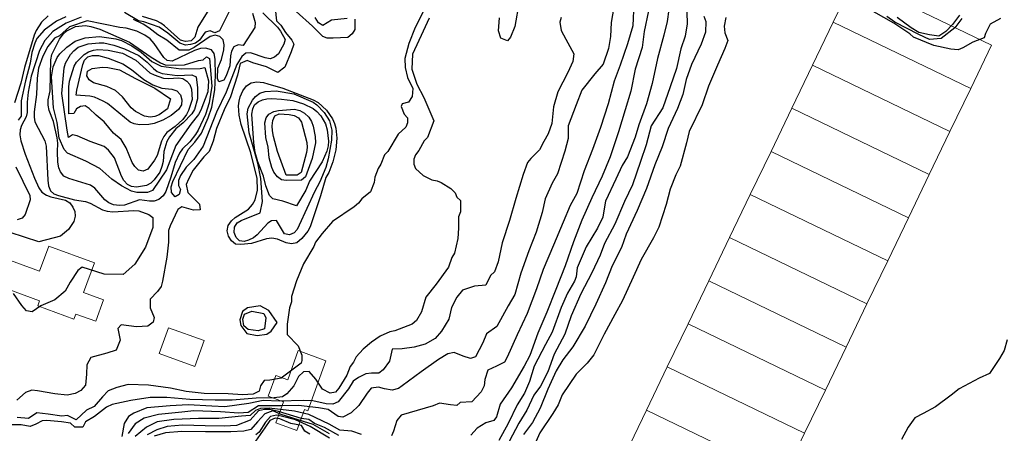
# Model space of a CAD drawing. Extents: x 360820 to 369025, y 405156 to 414108.
# Drawn here: x 362099 to 362322, y 405773 to 405866 of the extents above; entities that cross this region are included whole.
import ezdxf

# ---------------------------------------------------------------- set-up
doc = ezdxf.new("R2010")
doc.units = 0
doc.header["$MEASUREMENT"] = 0
doc.layers.add('60-Topography', color=33, linetype='Continuous')
doc.layers.add('80-Buildings-existing', color=1, linetype='Continuous', lineweight=9)

# ---------------------------------------------------------------- blocks, each defined once
blk = doc.blocks.new('topography-new')
at = {"layer": '60-Topography'}
for points, elevation in [([(362245.842, 410868.821), (362245.509, 410866.058), (362244.734, 410863.001), (362243.333, 410857.715), (362242.135, 410852.103), (362240.811, 410847.53), (362239.093, 410842.755), (362238.229, 410839.975), (362236.55, 410835.537), (362235.346, 410833.548), (362233.896, 410830.455), (362231.544, 410825.553), (362231.115, 410822.908), (362230.94, 410821.896), (362229.729, 410819.468), (362227.226, 410815.214), (362225.176, 410810.493), (362224.894, 410808.467), (362224.557, 410807.434), (362222.975, 410804.782), (362221.546, 410801.527), (362219.484, 410795.93), (362218.016, 410793.206), (362215.411, 410788.308), (362214.371, 410784.817), (362213.228, 410782.228), (362211.599, 410779.529), (362209.58, 410775.361), (362207.451, 410771.54)], 17), ([(362169.193, 410772.998), (362165.464, 410775.103), (362163.329, 410775.778), (362158.301, 410777.348), (362156.398, 410778.181), (362154.544, 410777.539), (362152.905, 410775.74), (362151.428, 410773.985), (362149.832, 410773.615), (362146.878, 410773.472), (362141.136, 410773.437), (362135.856, 410773.511), (362132.116, 410773.218), (362129.592, 410772.469)], 17), ([(362241.272, 410868.462), (362240.316, 410863.793), (362239.88, 410860.178), (362238.256, 410855.299), (362237.311, 410850.377), (362235.984, 410846.176), (362234.484, 410841.17), (362232.583, 410835.501), (362230.816, 410831.167), (362228.465, 410826.312), (362226.203, 410821.247), (362224.335, 410816.316), (362222.462, 410810.969), (362220.334, 410805.557), (362218.302, 410800.466), (362216.276, 410795.721), (362214.476, 410790.696), (362213.197, 410788.27), (362210.339, 410783.421), (362207.75, 410779.699), (362206.903, 410776.874), (362206.315, 410776.053), (362204.486, 410775.502), (362202.578, 410774.283), (362201.126, 410772.735)], 16), ([(362171.309, 410772.646), (362168.06, 410774.421), (362165.767, 410775.375), (362164.511, 410776.246), (362162.877, 410776.5), (362157.645, 410778.069), (362155.687, 410778.543), (362154.539, 410778.475), (362153.121, 410778.204), (362151.249, 410776.063), (362148.213, 410774.93), (362145.466, 410774.76), (362141.086, 410774.845), (362135.968, 410774.94), (362132.528, 410774.642), (362130.142, 410773.891), (362128.028, 410772.768)], 16), ([(362311.571, 410867.516), (362310.003, 410865.42), (362308.435, 410863.849), (362306.868, 410862.801), (362304.777, 410863.063), (362302.395, 410863.62), (362300.596, 410864.635), (362297.461, 410866.992)], 18), ([(362249.939, 410868.194), (362250.046, 410865.565), (362249.551, 410862.78), (362248.616, 410859.91), (362247.594, 410855.472), (362246.183, 410851.315), (362244.489, 410846.609), (362241.859, 410842.542), (362240.738, 410838.246), (362239.463, 410834.459), (362237.661, 410829.249), (362235.878, 410825.446), (362233.685, 410820.358), (362231.318, 410815.964), (362230.335, 410813.326), (362228.434, 410809.317), (362225.947, 410804.578), (362223.779, 410799.628), (362222.338, 410795.543), (362219.991, 410790.988), (362218.506, 410786.996), (362216.846, 410783.768), (362215.342, 410781.737), (362213.75, 410778.346), (362212.003, 410775.442), (362209.776, 410771.253)], 18), ([(362169.226, 410772.052), (362164.789, 410774.674), (362161.536, 410776.172), (362158.296, 410777.025), (362157.192, 410777.225), (362155.897, 410776.943), (362154.702, 410775.622), (362153.333, 410773.382), (362152.518, 410772.77)], 18), ([(362322.285, 410794.258), (362321.674, 410791.846), (362320.611, 410790.016), (362318.304, 410786.658), (362315.96, 410785.561), (362311.453, 410783.203), (362309.68, 410781.729), (362306.115, 410779.081), (362303.327, 410777.621), (362301.492, 410776.632), (362299.917, 410774.487), (362298.425, 410771.741)], 21), ([(362320.827, 410866.734), (362318.483, 410865.494), (362317.443, 410863.363), (362317.131, 410862.375), (362314.56, 410861.438), (362312.307, 410860.128), (362311.218, 410859.657), (362309.56, 410859.838), (362305.719, 410860.646), (362301.119, 410862.539), (362300.335, 410863.325), (362296.677, 410865.682), (362290.443, 410869.202)], 20), ([(362258.734, 410867.004), (362258.387, 410865.025), (362258.507, 410863.525), (362259.178, 410861.811), (362258.557, 410860.02), (362256.874, 410856.258), (362254.856, 410851.487), (362253.421, 410847.261), (362250.466, 410841.269), (362249.83, 410838.672), (362248.465, 410833.41), (362247.424, 410831.465), (362246.179, 410828.231), (362245.3, 410824.738), (362243.638, 410819.688), (362242.405, 410817.238), (362239.638, 410812.342), (362237.807, 410808.379), (362235.427, 410803.108), (362233.653, 410799.928), (362231.263, 410795.534), (362228.937, 410790.839), (362227.435, 410788.969), (362224.933, 410786.514), (362221.755, 410781.854), (362220.893, 410779.56), (362219.666, 410777.595), (362216.722, 410773.208), (362215.508, 410770.504)], 20), ([(362312.094, 410866.73), (362310.526, 410864.635), (362307.39, 410862.277), (362304.777, 410862.015), (362302.395, 410863.124), (362296.938, 410865.944), (362295.145, 410867.231)], 19), ([(362253.756, 410867.295), (362254.249, 410866.113), (362254.173, 410863.647), (362253.171, 410860.961), (362250.994, 410856.353), (362249.777, 410853.001), (362248.998, 410849.598), (362247.854, 410846.476), (362245.723, 410841.89), (362244.33, 410837.804), (362242.727, 410833.698), (362240.831, 410828.352), (362238.686, 410823.401), (362236.214, 410818.109), (362235.203, 410815.103), (362233.092, 410810.912), (362231.563, 410807.129), (362229.396, 410802.248), (362226.929, 410797.324), (362224.165, 410792.613), (362221.888, 410789.716), (362220.423, 410787.2), (362218.521, 410783.076), (362216.824, 410778.811), (362215.071, 410775.538), (362213.028, 410772.891)], 19), ([(362164.719, 410772.946), (362163.644, 410773.583), (362162.856, 410774.909), (362160.44, 410775.312), (362157.965, 410776.384), (362156.907, 410776.583), (362155.677, 410776.024), (362154.546, 410774.333), (362152.498, 410771.341)], 19), ([(362156.887, 410869.048), (362157.198, 410866.231), (362158.18, 410865.263), (362159.23, 410863.605), (362160.697, 410861.877), (362161.17, 410860.995), (362160.526, 410859.25), (362159.124, 410855.762), (362157.495, 410854.583), (362154.951, 410855.813), (362151.849, 410856.773), (362150.61, 410857.249), (362148.988, 410856.6), (362148.426, 410853.978), (362146.844, 410849.063), (362145.403, 410846.175), (362143.645, 410841.931), (362142.873, 410839.104), (362141.991, 410836.763), (362140.8, 410835.509), (362138.412, 410832.54), (362137.349, 410830.501), (362136.804, 410829.262), (362137.151, 410827.483), (362138.861, 410825.848), (362139.84, 410824.844), (362139.963, 410823.575), (362138.463, 410823.501), (362135.843, 410824.224), (362134.914, 410823.613), (362133.21, 410819.991), (362132.827, 410818.888), (362132.819, 410816.306), (362132.408, 410812.852), (362131.443, 410807.446), (362131.173, 410806.274), (362130.327, 410805.11), (362128.643, 410803.404), (362128.685, 410801.466), (362129.576, 410799.263), (362129.331, 410798.229), (362128.165, 410797.3), (362125.604, 410797.174), (362122.082, 410797.593), (362121.356, 410796.819), (362121.918, 410794.182), (362120.987, 410791.912), (362118.857, 410791.25), (362115.245, 410790.263), (362114.392, 410788.569), (362114.316, 410786.494), (362114.051, 410784.008), (362112.973, 410782.801), (362111.718, 410782.08), (362109.915, 410781.737), (362107.106, 410782.053), (362103.242, 410782.753), (362101.952, 410782.863), (362100.515, 410782.33), (362098.577, 410780.65)], 10), ([(362154.135, 410868.034), (362157.446, 410864.772), (362158.109, 410863.869), (362159.148, 410862.052), (362158.893, 410860.963), (362157.651, 410858.793), (362156.796, 410858.052), (362155.821, 410857.641), (362154.653, 410857.846), (362151.371, 410859.023), (362150.26, 410858.911), (362149.373, 410858.185), (362148.28, 410856.338), (362145.818, 410850.106), (362143.624, 410845.6), (362140.647, 410837.904), (362138.551, 410834.962), (362136.819, 410833.176), (362135.487, 410831.338), (362135.042, 410830.227), (362135.043, 410829.081), (362135.499, 410828.171), (362135.213, 410827.064), (362134.322, 410826.497), (362133.481, 410827.491), (362133.427, 410828.795), (362133.808, 410829.952), (362137.245, 410837.168), (362138.772, 410838.852), (362140.242, 410840.869), (362141.75, 410844.336), (362142.572, 410846.748), (362143.286, 410850.668), (362143.446, 410853.936), (362143.356, 410857.611), (362143.128, 410858.878), (362142.516, 410859.672), (362141.136, 410860.029), (362140.072, 410859.966), (362138.714, 410859.56), (362133.673, 410857.153), (362132.539, 410857.295), (362131.786, 410857.989), (362129.594, 410861.124), (362128.656, 410862.164), (362127.485, 410863.005), (362125.628, 410863.921), (362123.269, 410864.553), (362121.815, 410864.749), (362114.452, 410866.259), (362110.416, 410864.877), (362108.193, 410862.854), (362107.031, 410862.311), (362105.526, 410860.405), (362104.379, 410858.222), (362103.454, 410855.537), (362103.121, 410853.282), (362103.004, 410849.634), (362102.448, 410845.717), (362102.421, 410844.475), (362102.611, 410843.398), (362104.884, 410839.135), (362105.173, 410837.949), (362105.523, 410830.271), (362105.702, 410829.018), (362106.166, 410827.854), (362106.886, 410827.159), (362107.948, 410826.792), (362111.575, 410825.8), (362114.02, 410825.473), (362115.131, 410825.06), (362117.912, 410823.581), (362118.972, 410823.246), (362120.202, 410823.107), (362124.969, 410823.437), (362126.118, 410823.36), (362128.402, 410822.551), (362129.297, 410821.861), (362129.268, 410819.568), (362127.613, 410815.158), (362125.177, 410811.314), (362122.586, 410808.946)], 9), ([(362191.043, 410869.649), (362188.539, 410864.745), (362187.134, 410861.095), (362186.194, 410857.763), (362186.261, 410855.664), (362186.811, 410853.467), (362188.049, 410850.985), (362187.842, 410849.12), (362187.066, 410847.907), (362185.61, 410847.53)], 11), ([(362212.036, 410870.523), (362211.092, 410864.954), (362210.118, 410862.568), (362209.439, 410861.7), (362207.901, 410862.295), (362207.414, 410863.985), (362207.588, 410866.888)], 12), ([(362191.677, 410866.85), (362190.373, 410863.915), (362187.958, 410858.687), (362187.801, 410855.299), (362188.937, 410851.965), (362190.537, 410848.948), (362192.765, 410843.621)], 12), ([(362237.996, 410870.232), (362237.749, 410865.116), (362236.524, 410861.003), (362234.852, 410856.25), (362233.538, 410852.597), (362232.128, 410847.475), (362230.439, 410842.126), (362228.641, 410837.193), (362226.775, 410832.377), (362225.112, 410827.258), (362223.598, 410824.581), (362221.977, 410820.753), (362219.806, 410815.595), (362217.492, 410810.07), (362215.955, 410805.71), (362213.849, 410800.205), (362211.567, 410795.326), (362209.374, 410790.283), (362208.737, 410789.208), (362206.949, 410788.311), (362204.952, 410787.37), (362204.277, 410785.281), (362204.119, 410783.854), (362203.478, 410782.526), (362201.347, 410780.203), (362198.74, 410780.101), (362197.969, 410779.374), (362196.518, 410779.556), (362194.056, 410779.913), (362192.641, 410779.311), (362188.983, 410778.301), (362185.394, 410777.198), (362184.408, 410775.99), (362183.683, 410773.602), (362183.23, 410772.571)], 15), ([(362176.456, 410772.896), (362174.275, 410773.619), (362171.511, 410773.865), (362169.086, 410775.19), (362164.527, 410777.376), (362161.263, 410778.113), (362155.552, 410778.813), (362153.616, 410778.704), (362152.48, 410778.259), (362151.265, 410777.169), (362149.326, 410777.012), (362144.176, 410776.485), (362139.587, 410776.48), (362134.05, 410776.258), (362130.238, 410775.711), (362127.846, 410774.523), (362125.28, 410772.414)], 15), ([(362221.539, 410866.949), (362221.249, 410865.892), (362221.527, 410864.067), (362222.61, 410862.117), (362224.414, 410858.775), (362224.139, 410857.026), (362223.026, 410854.595), (362220.758, 410850.172), (362219.772, 410846.795), (362219.45, 410843.086), (362218.589, 410840.7), (362217.643, 410839.007), (362216.625, 410837.107), (362214.661, 410835.175), (362213.91, 410834.263), (362212.949, 410831.509), (362211.283, 410826.16), (362209.899, 410821.198), (362208.237, 410816.102), (362207.278, 410811.827), (362206.508, 410809.578), (362205.597, 410808.76), (362204.552, 410806.584), (362201.944, 410806.367), (362199.255, 410805.413), (362197.942, 410803.864), (362196.757, 410801.528), (362196.121, 410798.931), (362194.537, 410796.163), (362193.038, 410794.501), (362190.784, 410793.264), (362188.307, 410792.584), (362185.604, 410792.23), (362183.389, 410792.146), (362182.751, 410789.41), (362181.317, 410787.424), (362180.315, 410786.701), (362178.7, 410786.677), (362177.43, 410786.533), (362175.782, 410785.726), (362174.571, 410784.936), (362173.463, 410783.153), (362171.139, 410780.211), (362169.909, 410779.698), (362168.434, 410779.765), (362165.447, 410780.498), (362163.234, 410780.529), (362157.858, 410780.351), (362154.24, 410780.517), (362150.957, 410779.894), (362145.527, 410779.071), (362142.577, 410779.228), (362137.232, 410779.556), (362133.17, 410779.313), (362127.929, 410778.856), (362124.961, 410777.676), (362123.774, 410776.908), (362122.761, 410775.354), (362122.236, 410772.433)], 13), ([(362233.816, 410871.597), (362232.801, 410865.867), (362232.694, 410862.71), (362232.199, 410859.972), (362231.049, 410856.412), (362229.132, 410854.244), (362226.228, 410850.59), (362224.92, 410847.286), (362223.133, 410842.511), (362223.145, 410840.295), (362223.148, 410839.697), (362222.386, 410836.842), (362220.677, 410831.678), (362219.518, 410829.619), (362217.923, 410826.021), (362217.211, 410822.941), (362215.881, 410818.532), (362214.253, 410814.289), (362212.407, 410809.241), (362211.048, 410804.441), (362209.56, 410801.879), (362207.027, 410797.234), (362204.652, 410795.584), (362203.84, 410793.566), (362202.205, 410790.429), (362201.069, 410790.007), (362199.416, 410790.561), (362197.376, 410791.396), (362195.941, 410791.048), (362193.802, 410789.763), (362189.889, 410786.982), (362185.579, 410783.837), (362184.763, 410783.249), (362183.329, 410782.9), (362181.649, 410783.154), (362180.294, 410783.565), (362178.631, 410783.335), (362177.692, 410782.195), (362175.831, 410779.384), (362174.102, 410777.771), (362172.174, 410776.784), (362171.162, 410776.959), (362168.901, 410778.513), (362166.693, 410778.913), (362162.157, 410779.415), (362158.19, 410779.355), (362153.117, 410779.311), (362150.836, 410777.821), (362148.713, 410777.712), (362144.543, 410777.978), (362138.55, 410778.177), (362135.848, 410777.869), (362130.537, 410777.367), (362127.321, 410776.582), (362125.25, 410775.297), (362123.697, 410773.059)], 14), ([(362151.813, 410867.967), (362152.415, 410865.867), (362152.289, 410864.717), (362149.699, 410860.678), (362148.564, 410860.836), (362147.558, 410860.376), (362147.063, 410859.359), (362146.838, 410858.318), (362146.679, 410856.1), (362145.87, 410853.816), (362145.341, 410852.814), (362144.193, 410852.438), (362143.917, 410853.212), (362143.972, 410855.56), (362144.76, 410857.509), (362145.334, 410859.675), (362145.397, 410860.791), (362145.174, 410861.914), (362144.403, 410862.672), (362143.391, 410862.977), (362142.206, 410862.687), (362138.61, 410860.233), (362137.394, 410859.625), (362136.233, 410859.57), (362135.258, 410859.587), (362132.422, 410861.86), (362130.413, 410863.074), (362128.346, 410864.638), (362127.081, 410865.444), (362124.917, 410866.495)], 8), ([(362113.086, 410867.073), (362109.72, 410865.685), (362106.685, 410863.829), (362104.896, 410861.819), (362103.657, 410859.506), (362101.802, 410853.753), (362101.079, 410850.119), (362100.889, 410847.884), (362100.894, 410845.513), (362100.62, 410844.534), (362099.608, 410842.642), (362099.318, 410841.646), (362099.256, 410840.498), (362099.454, 410839.151), (362100.386, 410836.122), (362102.533, 410830.709), (362103.534, 410828.573), (362104.201, 410827.542), (362105.208, 410826.855), (362106.19, 410826.47), (362109.505, 410825.787), (362110.48, 410825.115), (362111.192, 410824.165), (362111.618, 410823.19), (362111.712, 410822.142), (362111.412, 410820.956), (362110.207, 410819.137), (362108.436, 410817.637)], 8), ([(362146.834, 410868.903), (362144.318, 410863.975), (362143.281, 410863.499), (362142.199, 410864.008), (362141.111, 410863.658), (362139.826, 410861.853), (362138.889, 410861.221), (362137.8, 410860.871), (362136.626, 410860.757), (362135.371, 410861.214), (362132.694, 410863.475), (362130.714, 410864.771), (362127.224, 410865.974), (362126.008, 410866.193), (362122.841, 410868.143)], 7), ([(362109.645, 410867.147), (362107.508, 410866.177), (362104.701, 410864.137), (362103.085, 410862.227), (362102.574, 410861.178), (362101.935, 410859.058), (362101.59, 410856.676), (362100.491, 410852.703), (362099.519, 410848.169), (362099.485, 410844.691), (362098.858, 410843.813)], 7), ([(362098.288, 410833.259), (362101.483, 410826.826), (362101.545, 410825.793), (362100.43, 410822.497), (362099.736, 410821.712), (362098.618, 410821.282)], 7), ([(362141.949, 410868.808), (362139.47, 410864.788), (362138.738, 410862.57), (362137.935, 410861.719), (362136.65, 410861.57), (362135.511, 410861.871), (362131.914, 410865.124), (362131.1, 410865.737), (362130.131, 410866.202), (362126.901, 410867.238)], 6), ([(362105.642, 410867.38), (362104.124, 410865.919), (362102.874, 410864.02), (362102.457, 410863.021), (362100.296, 410855.731), (362099.459, 410852.188), (362097.979, 410847.752)], 6), ([(362174.913, 410866.574), (362174.916, 410864.235), (362174.333, 410863.26), (362173.359, 410862.48), (362170.044, 410862.281), (362168.679, 410862.28), (362167.704, 410862.669), (362165.361, 410865.005), (362161.652, 410868.314)], 11), ([(362173.158, 410866.767), (362169.649, 410866.373), (362167.7, 410865.202), (362166.725, 410865.786), (362165.943, 410866.954)], 12), ([(362185.61, 410847.53), (362185.396, 410846.887), (362186.056, 410845.149), (362186.837, 410844.37), (362186.839, 410843.201), (362186.45, 410842.226), (362184.697, 410840.665), (362182.363, 410836.765), (362181.584, 410835.985), (362180.807, 410833.84), (362180.223, 410832.865), (362179.446, 410830.916), (362179.253, 410829.746), (362178.476, 410827.602), (362176.528, 410826.041), (362175.749, 410825.066), (362174.775, 410824.285), (362169.905, 410820.967), (362167.569, 410818.236), (362166.012, 410816.286), (362165.623, 410815.311), (362163.289, 410811.411), (362161.734, 410807.512), (362160.569, 410804.003), (362160.57, 410802.833), (362160.182, 410801.469), (362159.602, 410797.766), (362159.605, 410795.427), (362162.144, 410792.896), (362162.927, 410790.753), (362162.928, 410789.584)], 11), ([(362192.765, 410843.621), (362191.328, 410839.893), (362190.549, 410839.112), (362189.382, 410836.967), (362188.604, 410835.992), (362188.215, 410835.017), (362188.216, 410833.848), (362188.608, 410832.874), (362190.365, 410831.317), (362192.316, 410830.345), (362193.486, 410830.151), (362194.462, 410829.762), (362196.608, 410828.4), (362197.585, 410827.427), (362197.976, 410826.453), (362198.757, 410825.674), (362198.76, 410823.141), (362198.372, 410821.971), (362198.375, 410819.438), (362198.183, 410817.099), (362197.408, 410813.785), (362196.824, 410812.81), (362196.047, 410810.666), (362193.323, 410806.765), (362190.987, 410803.84), (362190.016, 410800.526), (362188.849, 410798.576), (362187.875, 410797.795), (362183.978, 410796.232), (362182.808, 410796.036), (362180.664, 410795.059), (362178.716, 410793.693), (362176.769, 410792.132), (362175.211, 410790.377), (362174.628, 410789.207), (362173.849, 410788.231), (362173.072, 410786.282), (362171.321, 410783.357), (362170.542, 410782.382), (362169.373, 410782.186), (362167.573, 410783.1)], 12), ([(362108.436, 410817.637), (362103.514, 410816.345), (362097.054, 410818.443)], 8), ([(362122.586, 410808.946), (362118.306, 410809.083), (362113.293, 410810.629), (362112.361, 410809.881), (362110.618, 410807.277), (362109.482, 410805.194), (362107.149, 410803.29), (362103.97, 410801.882), (362102.015, 410800.572), (362100.703, 410800.775), (362099.636, 410801.966), (362097.783, 410804.667)], 9), ([(362162.928, 410789.584), (362162.777, 410788.932), (362158.3, 410785.556), (362155.711, 410785.131), (362154.465, 410785.033), (362153.618, 410783.823), (362153.278, 410782.628), (362151.931, 410781.932), (362149.531, 410781.828), (362146.259, 410782.012), (362140.865, 410782.134), (362136.767, 410782.606), (362133.272, 410783.301), (362128.301, 410784.016), (362123.714, 410784.149), (362121.145, 410783.471), (362119.175, 410782.737), (362117.888, 410781.395), (362115.989, 410779.208), (362114.317, 410778.332), (362111.958, 410776.197), (362109.965, 410777.148), (362108.672, 410777.027), (362105.611, 410777.462), (362103.079, 410777.774), (362101.147, 410776.464), (362098.614, 410776.73)], 11), ([(362167.573, 410783.1), (362166.104, 410785.346), (362164.57, 410787.059), (362163.324, 410786.985), (362162.157, 410785.986), (362161.113, 410783.879), (362159.542, 410782.011), (362158.541, 410781.333), (362156.717, 410781.174), (362152.657, 410781.092), (362147.163, 410780.639), (362143.381, 410780.6), (362137.641, 410780.772), (362132.436, 410781.214), (362128.677, 410781.198), (362124.287, 410780.568), (362120.077, 410779.635), (362118.824, 410779.053), (362116.118, 410776.9), (362114.027, 410775.753), (362113.434, 410774.54), (362111.681, 410774.541), (362110.679, 410775.408), (362108.654, 410775.76), (362105.291, 410775.991), (362104.229, 410775.937), (362102.812, 410775.173), (362101.583, 410774.66), (362099.512, 410775.011), (362096.93, 410775.048)], 12)]:
    blk.add_lwpolyline(points, dxfattribs=dict(at, elevation=elevation))
for points, elevation in [([(362140.639, 410857.404), (362141.374, 410858.077), (362142.093, 410857.745), (362142.594, 410851.46), (362141.986, 410847.733), (362141.139, 410845.098), (362139.507, 410841.532), (362138.897, 410840.575), (362137.608, 410838.914), (362135.951, 410837.305), (362135.311, 410836.331), (362134.319, 410834.281), (362133.365, 410830.958), (362132.216, 410827.74), (362131.593, 410826.703), (362130.629, 410825.911), (362129.557, 410825.53), (362128.507, 410825.515), (362126.236, 410825.862), (362122.833, 410824.632), (362121.738, 410824.521), (362120.411, 410824.705), (362119.3, 410825.118), (362118.452, 410825.826), (362116.147, 410828.448), (362115.157, 410829.104), (362110.305, 410830.618), (362109.189, 410831.206), (362108.43, 410832.139), (362108.053, 410833.067), (362107.825, 410834.334), (362107.695, 410836.638), (362107.78, 410838.646), (362107.618, 410839.819), (362106.858, 410843.538), (362105.864, 410845.992), (362105.637, 410847.211), (362105.635, 410848.389), (362106.069, 410850.44), (362106.249, 410857.417), (362106.469, 410858.617), (362108.168, 410862.074), (362108.996, 410863.196), (362109.865, 410863.97), (362111.827, 410864.935), (362114.049, 410865.159), (362115.249, 410864.971), (362117.32, 410864.363), (362123.965, 410861.421), (362128.92, 410858.001), (362131.026, 410856.741), (362132.074, 410856.294), (362134.386, 410856.187), (362136.435, 410856.326), (362139.607, 410857.31)], 10), ([(362139.994, 410855.507), (362141.042, 410855.7), (362141.859, 410852.68), (362141.723, 410850.225), (362140.108, 410846.055), (362139.611, 410845.085), (362137.844, 410842.868), (362134.447, 410838.105), (362132.33, 410832.599), (362129.186, 410827.906), (362128.035, 410827.507), (362125.648, 410827.469), (362124.478, 410827.753), (362122.198, 410828.976), (362120.021, 410830.472), (362117.291, 410832.923), (362114.107, 410834.581), (362109.996, 410836.323), (362109.207, 410837.176), (362108.13, 410839.739), (362107.645, 410843.29), (362106.816, 410846.625), (362106.377, 410853.553), (362106.788, 410855.841), (362107.62, 410857.919), (362108.264, 410858.765), (362109.828, 410860.276), (362111.73, 410861.668), (362114.002, 410862.388), (362117.226, 410862.689), (362120.903, 410862.16), (362122.172, 410861.767), (362124.563, 410860.579), (362126.625, 410859.191), (362129.058, 410857.065), (362131.176, 410855.981), (362135.667, 410855.38)], 11), ([(362110.179, 410839.926), (362109.934, 410841.542), (362108.682, 410849.816), (362109.262, 410855.627), (362109.535, 410856.654), (362110.703, 410858.662), (362111.412, 410859.478), (362112.424, 410860.256), (362114.694, 410861.055), (362117.123, 410861.285), (362118.175, 410861.252), (362120.481, 410860.762), (362122.894, 410859.91), (362126.106, 410858.412), (362128.012, 410856.923), (362129.44, 410855.453), (362130.286, 410854.825), (362131.414, 410854.349), (362134.771, 410853.874), (362138.11, 410854.019), (362139.031, 410853.568), (362139.388, 410851.127), (362139.334, 410848.595), (362138.67, 410846.22), (362138.063, 410845.215), (362136.162, 410843.233), (362134.467, 410841.815), (362133.005, 410840.084), (362132.463, 410839.002), (362131.764, 410836.737), (362131.59, 410834.503), (362131.338, 410833.318), (362130.848, 410832.094), (362129.594, 410830.322), (362128.85, 410829.616), (362127.832, 410829.045), (362125.581, 410828.692), (362124.447, 410828.819), (362123.573, 410829.318), (362122.72, 410830.169), (362122.167, 410831.14), (362120.598, 410835.296), (362119.241, 410837.071), (362118.311, 410837.84), (362115.077, 410839.003), (362112.206, 410840.304), (362111.085, 410840.51)], 12), ([(362111.392, 410845.31), (362110.306, 410845.252), (362110.278, 410851.359), (362110.465, 410852.59), (362111.465, 410855.994), (362112.012, 410856.885), (362113.777, 410858.624), (362114.731, 410859.209), (362115.866, 410859.609), (362116.881, 410859.734), (362119.209, 410859.627), (362122.414, 410858.893), (362125.42, 410857.357), (362128.623, 410854.522), (362129.592, 410854.025), (362131.683, 410853.29), (362132.832, 410853.196), (362135.089, 410853.342), (362136.081, 410853.18), (362136.94, 410852.648), (362137.617, 410851.824), (362138.045, 410850.786), (362138.16, 410848.449), (362137.355, 410846.006), (362136.856, 410845.1), (362136.03, 410843.946), (362134.308, 410842.367), (362132.437, 410841.007), (362131.745, 410840.143), (362131.235, 410839.093), (362130.246, 410835.849), (362129.656, 410834.765), (362128.123, 410832.731), (362127.101, 410832.287), (362126.059, 410832.543), (362125.224, 410833.346), (362124.625, 410834.22), (362123.223, 410837.554), (362122.117, 410839.464), (362120.356, 410840.908), (362118.26, 410843.442), (362116.467, 410844.902), (362114.893, 410846.463), (362114.018, 410847.011), (362112.922, 410846.915), (362112.047, 410846.332)], 13), ([(362111.974, 410849.418), (362112.115, 410850.569), (362113.46, 410856.386), (362113.861, 410857.353), (362114.621, 410858.076), (362115.646, 410858.392), (362116.967, 410858.431), (362119.213, 410857.828), (362122.468, 410856.491), (362124.431, 410855.227), (362127.235, 410852.969), (362129.244, 410851.77), (362131.334, 410851.051), (362133.586, 410850.815), (362134.728, 410850.402), (362135.501, 410849.549), (362135.838, 410848.365), (362135.759, 410847.249), (362135.089, 410846.194), (362133.393, 410844.824), (362131.544, 410843.814), (362129.543, 410843.087), (362128.355, 410842.861), (362126.24, 410842.768), (362125.073, 410842.957), (362124.138, 410843.343), (362119.016, 410847.587), (362118.03, 410848.083), (362116.11, 410848.966), (362115.052, 410849.238), (362112.904, 410849.398)], 14), ([(362133.3, 410848.593), (362132.584, 410846.392), (362130.68, 410845.047), (362129.72, 410844.668), (362128.658, 410844.51), (362127.411, 410844.68), (362125.374, 410845.735), (362124.411, 410846.567), (362122.396, 410849.086), (362120.81, 410850.52), (362118.874, 410851.387), (362115.841, 410852.222), (362114.882, 410852.894), (362114.363, 410853.786), (362114.49, 410854.872), (362115.588, 410855.462), (362117.919, 410855.769), (362119.068, 410855.707), (362121.758, 410855.149), (362125.342, 410853.212), (362129.71, 410851.056)], 15), ([(362168.395, 410830.836), (362167.191, 410826.758), (362164.799, 410819.763), (362164.302, 410818.762), (362162.95, 410817.082), (362161.846, 410816.159), (362160.629, 410815.868), (362159.394, 410816.151), (362157.428, 410816.969), (362156.197, 410817.171), (362154.959, 410817.024), (362151.551, 410815.969), (362149.186, 410815.709), (362147.973, 410815.817), (362147.027, 410816.601), (362146.391, 410817.649), (362146.087, 410818.802), (362146.322, 410820.05), (362147.071, 410821.123), (362147.847, 410821.814), (362150.896, 410823.734), (362151.79, 410824.747), (362152.428, 410825.816), (362152.889, 410828.043), (362152.845, 410830.652), (362151.419, 410836.468), (362149.261, 410842.82), (362148.754, 410844.923), (362148.645, 410847.052), (362148.757, 410848.122), (362149.015, 410849.101), (362149.629, 410850.456), (362150.457, 410851.531), (362151.488, 410852.245), (362152.788, 410852.427), (362154.257, 410852.279), (362155.221, 410851.973), (362158.677, 410851.056), (362165.514, 410848.405), (362166.613, 410847.833), (362168.479, 410846.088), (362169.906, 410844.077), (362170.349, 410843.055), (362170.65, 410842.029), (362170.828, 410839.726), (362170.6, 410837.141), (362169.98, 410834.369), (362169.061, 410832.018)], 11), ([(362153.548, 410822.872), (362154.031, 410825.434), (362153.642, 410830.612), (362152.968, 410834.094), (362151.067, 410840.915), (362150.577, 410845.215), (362150.827, 410846.48), (362151.808, 410848.339), (362152.485, 410849.123), (362153.466, 410849.9), (362154.633, 410850.3), (362157.16, 410850.437), (362161.097, 410849.725), (362165.466, 410847.847), (362166.344, 410847.236), (362167.968, 410845.564), (362169.187, 410843.626), (362169.708, 410841.572), (362169.678, 410839.31), (362168.893, 410835.085), (362168.361, 410833.111), (362167.006, 410829.872), (362165.797, 410827.64), (362162.352, 410820.137), (362161.856, 410819.12), (362161.178, 410818.352), (362160.156, 410817.908), (362158.987, 410818.129), (362157.244, 410821.134), (362156.082, 410821.116), (362155.224, 410820.534), (362152.879, 410817.918), (362152.006, 410817.272), (362150.924, 410816.715), (362149.913, 410816.446), (362148.89, 410816.592), (362148.088, 410817.348), (362147.675, 410818.419), (362147.719, 410819.63), (362148.343, 410820.619), (362149.219, 410821.154)], 12), ([(362161.733, 410824.465), (362158.614, 410825.52), (362156.417, 410826.06), (362155.647, 410826.818), (362154.788, 410828.974), (362154.311, 410831.156), (362152.975, 410834.412), (362152.42, 410836.545), (362152.103, 410838.701), (362151.676, 410845.183), (362151.834, 410846.334), (362152.268, 410847.27), (362153.093, 410847.947), (362154.019, 410848.388), (362155.03, 410848.656), (362156.127, 410848.72), (362158.312, 410848.577), (362160.87, 410848.222), (362163.343, 410847.482), (362165.491, 410846.431), (362166.339, 410845.739), (362167.227, 410844.778), (362168.297, 410843.011), (362168.671, 410841.653), (362168.983, 410839.099), (362168.92, 410837.999), (362168.604, 410836.812), (362167.56, 410834.377), (362164.676, 410830.043), (362163.875, 410828.03)], 13), ([(362159.37, 410830.206), (362158.362, 410830.368), (362157.42, 410830.993), (362156.608, 410832.099), (362156.198, 410833.09), (362155.592, 410835.301), (362155.3, 410837.712), (362154.839, 410839.863), (362154.583, 410843.199), (362154.884, 410844.354), (362155.498, 410845.168), (362156.595, 410845.741), (362157.686, 410846.027), (362161.261, 410846.275), (362162.51, 410846.025), (362163.58, 410845.372), (362164.529, 410844.477), (362165.13, 410843.507), (362165.511, 410842.436), (362165.93, 410840.092), (362166.002, 410838.678), (362165.309, 410835.123), (362163.789, 410831.004), (362162.871, 410830.261)], 14), ([(362159.415, 410831.401), (362157.477, 410836.757), (362156.504, 410840.119), (362156.34, 410841.372), (362156.226, 410842.546), (362156.399, 410843.714), (362156.861, 410844.809), (362157.853, 410845.205), (362160.053, 410845.11), (362161.19, 410844.857), (362162.208, 410844.345), (362162.859, 410843.329), (362164.057, 410838.764), (362164.123, 410837.604), (362163.98, 410836.485), (362162.788, 410832.025), (362161.9, 410831.362)], 15), ([(362157.337, 410798.123), (362155.476, 410800.813), (362153.502, 410801.903), (362150.637, 410801.482), (362149.541, 410800.644), (362148.915, 410798.739), (362149.151, 410797.49), (362150.532, 410795.626), (362152.831, 410795.179), (362155.05, 410795.494), (362155.981, 410796.15)], 11), ([(362153.077, 410796.26), (362150.845, 410796.545), (362149.865, 410797.365), (362149.586, 410798.891), (362149.948, 410800.039), (362151.617, 410800.685), (362154.378, 410800.185), (362154.801, 410799.164), (362154.491, 410796.724)], 12)]:
    blk.add_lwpolyline(points, close=True, dxfattribs=dict(at, elevation=elevation))

msp = doc.modelspace()

# ---------------------------------------------------------------- linework, layer by layer
at = {"layer": '80-Buildings-existing'}
for points in [[(362314.09, 405850.97), (362283.03, 405865.95), (362287.72, 405875.68), (362318.78, 405860.7)], [(362314.09, 405850.97), (362309.4, 405841.24), (362278.34, 405856.22), (362283.03, 405865.95)], [(362309.4, 405841.24), (362304.71, 405831.51), (362273.66, 405846.49), (362278.34, 405856.22)], [(362304.71, 405831.51), (362300.02, 405821.79), (362268.97, 405836.76), (362273.66, 405846.49)], [(362300.02, 405821.79), (362295.32, 405812.06), (362264.28, 405827.03), (362268.97, 405836.76)], [(362295.32, 405812.06), (362290.63, 405802.33), (362259.59, 405817.3), (362264.28, 405827.03)], [(362290.63, 405802.33), (362285.94, 405792.6), (362254.91, 405807.57), (362259.59, 405817.3)], [(362116.08, 405811.61), (362113.63, 405804.9), (362118.16, 405803.25), (362116.39, 405798.41), (362111.85, 405800.06), (362111.44, 405798.93), (362103.27, 405801.91), (362103.68, 405803.04), (362089.1, 405808.36), (362091.1, 405814.33), (362103.69, 405809.74), (362105.74, 405815.38)], [(362285.94, 405792.6), (362281.25, 405782.87), (362250.22, 405797.84), (362254.91, 405807.57)], [(362281.25, 405782.87), (362276.56, 405773.15), (362245.53, 405788.11), (362250.22, 405797.84)], [(362140.87, 405794.08), (362138.77, 405788.23), (362130.73, 405791.13), (362132.83, 405796.97)], [(362168.4, 405789.5), (362164.3, 405778.22), (362163.55, 405778.5), (362161.84, 405773.8), (362157.1, 405775.52), (362158.81, 405780.22), (362155.35, 405781.48), (362157.07, 405786.21), (362159.78, 405785.23), (362162.09, 405791.79)], [(362276.56, 405773.15), (362271.87, 405763.42), (362240.85, 405778.38), (362245.53, 405788.11)], [(362271.87, 405763.42), (362269.98, 405759.52), (362268.87, 405757.21), (362267.17, 405753.69), (362236.16, 405768.65), (362240.85, 405778.38)]]:
    msp.add_lwpolyline(points, close=True, dxfattribs=at)

# ---------------------------------------------------------------- block references
at = {"layer": '60-Topography'}
msp.add_blockref('topography-new', (0, -5000), dxfattribs=at)

doc.saveas('drawing.dxf')
